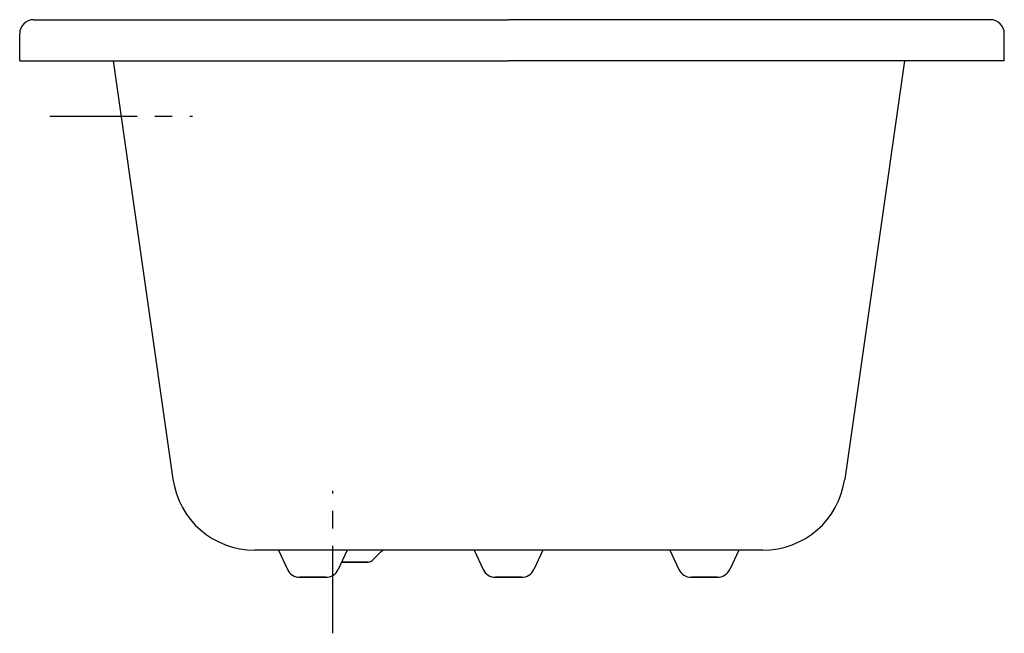
# Model space of a CAD drawing. Extents: x -8.3 to 27.5, y -82.4 to -60.1.
import ezdxf

# ---------------------------------------------------------------- set-up
doc = ezdxf.new("R2010")
doc.units = 0
doc.header["$LTSCALE"] = 2
doc.header["$MEASUREMENT"] = 0
doc.linetypes.add('CENTER', pattern=[50.8, 31.75, -6.35, 6.35, -6.35])
doc.layers.get('0').update_dxf_attribs({"linetype": 'CONTINUOUS'})
doc.layers.add('CENTER', color=1, linetype='CENTER')

msp = doc.modelspace()

# ---------------------------------------------------------------- linework, layer by layer
at = {"ltscale": 0.1}
for p, q in [((-7.777, -60.118), (9.473, -60.118)), ((26.973, -60.118), (9.473, -60.118)), ((-8.277, -61.618), (-8.277, -60.618)), ((27.473, -61.618), (27.473, -60.618)), ((-8.277, -61.618), (9.473, -61.618)), ((-4.882, -61.618), (-2.713, -76.802)), ((27.473, -61.618), (9.473, -61.618)), ((23.848, -61.618), (21.679, -76.802)), ((18.708, -79.385), (0.258, -79.385)), ((1.117, -79.385), (1.444, -80.081)), ((3.615, -79.385), (3.288, -80.081)), ((4.547, -79.738), (4.817, -79.468)), ((8.224, -79.385), (8.551, -80.081)), ((10.722, -79.385), (10.395, -80.081)), ((15.331, -79.385), (15.658, -80.081)), ((17.829, -79.385), (17.503, -80.081)), ((4.37, -79.812), (3.415, -79.812)), ((3.415, -79.812), (4.37, -79.812)), ((1.897, -80.368), (2.836, -80.368)), ((2.836, -80.368), (1.897, -80.368)), ((1.897, -80.368), (2.836, -80.368)), ((9.004, -80.368), (9.943, -80.368)), ((9.004, -80.368), (9.943, -80.368)), ((9.943, -80.368), (9.004, -80.368)), ((17.05, -80.368), (16.111, -80.368)), ((16.111, -80.368), (17.05, -80.368)), ((17.05, -80.368), (16.111, -80.368))]:
    msp.add_line(p, q, dxfattribs=at)
for centre, radius, start, end in [((-7.777, -60.618), 0.5, 90, 180), ((26.973, -60.618), 0.5, 0, 90), ((0.258, -76.385), 3, 188, 270), ((18.708, -76.385), 3, 270, 352), ((5.17, -79.822), 0.5, 119.057, 135), ((4.37, -79.562), 0.25, 270, 315), ((4.37, -79.562), 0.25, 270, 315), ((1.897, -79.868), 0.5, 205.1628, 270), ((2.836, -79.868), 0.5, 270, 334.8372), ((9.004, -79.868), 0.5, 205.1628, 270), ((9.943, -79.868), 0.5, 270, 334.8372), ((16.111, -79.868), 0.5, 205.1628, 270), ((17.05, -79.868), 0.5, 270, 334.8372)]:
    msp.add_arc(centre, radius, start, end, dxfattribs=at)
at = {"layer": 'CENTER', "ltscale": 0.05}
for p, q in [((-7.185, -63.624), (-2.006, -63.624)), ((3.098, -82.401), (3.098, -77.222))]:
    msp.add_line(p, q, dxfattribs=at)

doc.saveas('drawing.dxf')
